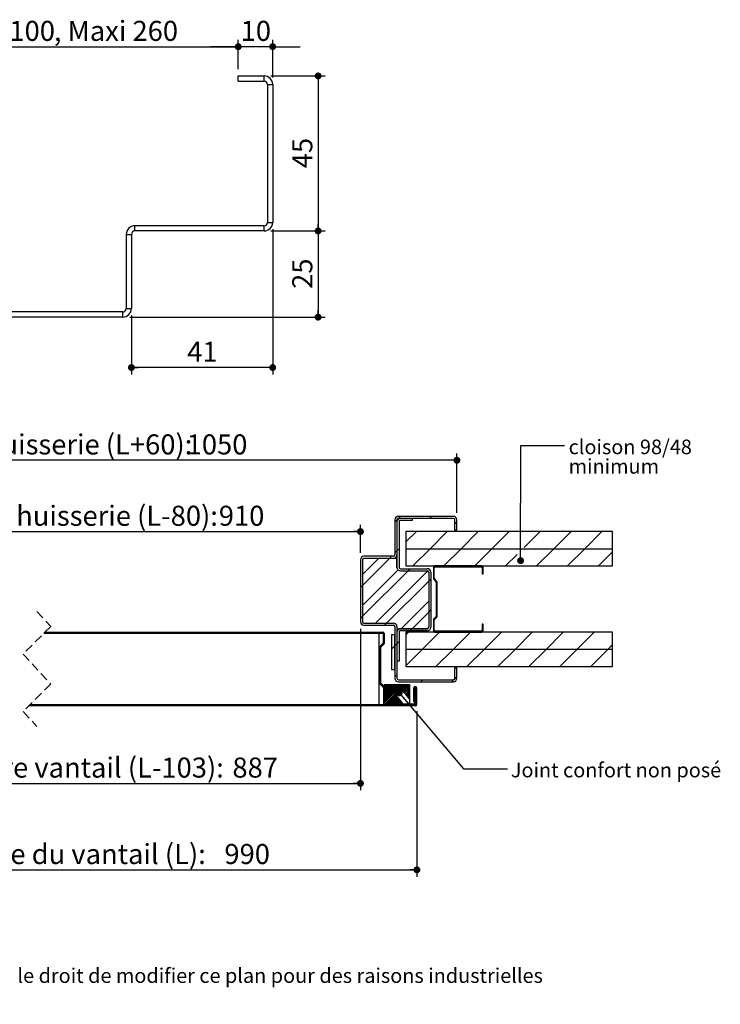
# Model space of a CAD drawing. Units: millimetres. Extents: x -379 to 851, y 20 to 1176.
# Drawn here: x 389 to 795, y 20 to 592 of the extents above; entities that cross this region are included whole.
import ezdxf

# ---------------------------------------------------------------- set-up
doc = ezdxf.new("R2010")
doc.units = ezdxf.units.MM
doc.header["$LTSCALE"] = 4
doc.linetypes.add('HIDDEN', pattern=[1.905, 1.27, -0.635])
doc.layers.add('PIÈCE', color=7, linetype='Continuous')
doc.styles.add('SLDTEXTSTYLE0', font='TXT', dxfattribs={"width": 0.75})
doc.styles.add('SLDTEXTSTYLE1', font='TXT', dxfattribs={"width": 0.7})
doc.dimstyles.new('SLDDIMSTYLE0', dxfattribs={"dimtxt": 11.641667, "dimasz": 4, "dimexe": 0, "dimexo": 0.0625, "dimgap": 2.910417, "dimtad": 1, "dimlfac": 1.25, "dimrnd": 1e-09, "dimzin": 12, "dimdsep": 46, "dimtxsty": 'SLDTEXTSTYLE0', "dimblk1": 'DOT', "dimblk2": 'DOT', "dimsah": 1, "dimcen": 0.09, "dimadec": 0, "dimazin": 3, "dimtfac": 1, "dimtofl": 0, "dimtmove": 0, "dimatfit": 3, "dimldrblk": 'DOT', "dimfxl": 0, "dimfrac": 2, "dimtolj": 1, "dimtzin": 12, "dimarcsym": 0})
doc.dimstyles.new('SLDDIMSTYLE1', dxfattribs={"dimtxt": 11.641667, "dimasz": 4, "dimexe": 0, "dimexo": 0.0625, "dimgap": 2.910417, "dimtad": 1, "dimdec": 0, "dimlfac": 1.25, "dimrnd": 1e-09, "dimzin": 12, "dimdsep": 46, "dimtxsty": 'SLDTEXTSTYLE0', "dimblk1": 'DOT', "dimblk2": 'DOT', "dimsah": 1, "dimcen": 0.09, "dimadec": 0, "dimazin": 3, "dimtfac": 1, "dimtdec": 0, "dimtofl": 0, "dimtmove": 0, "dimatfit": 3, "dimldrblk": 'DOT', "dimfxl": 0, "dimfrac": 2, "dimtolj": 1, "dimtzin": 12, "dimarcsym": 0})
doc.dimstyles.new('SLDDIMSTYLE2', dxfattribs={"dimtxt": 0.18, "dimasz": 4, "dimexe": 0, "dimexo": 0.0625, "dimgap": 0, "dimtad": 0, "dimtih": 1, "dimtoh": 1, "dimdec": 0, "dimrnd": 1e-09, "dimzin": 0, "dimdsep": 46, "dimtxsty": 'Standard', "dimblk1": 'DOT', "dimblk2": 'DOT', "dimsah": 1, "dimcen": 0.09, "dimadec": 0, "dimazin": 0, "dimtfac": 4, "dimtdec": 0, "dimtofl": 0, "dimtmove": 0, "dimatfit": 3, "dimldrblk": 'DOT', "dimfxl": 0, "dimfrac": 2, "dimtolj": 1, "dimtzin": 0, "dimarcsym": 0})
doc.dimstyles.new('SLDDIMSTYLE4', dxfattribs={"dimtxt": 11.641667, "dimasz": 4, "dimexe": 0, "dimexo": 0.0625, "dimgap": 2.910417, "dimtad": 1, "dimlfac": 0.5, "dimrnd": 1e-09, "dimzin": 12, "dimdsep": 46, "dimtxsty": 'SLDTEXTSTYLE0', "dimblk1": 'DOT', "dimblk2": 'DOT', "dimsah": 1, "dimcen": 0.09, "dimadec": 0, "dimazin": 3, "dimtfac": 1, "dimtofl": 0, "dimtmove": 0, "dimatfit": 3, "dimldrblk": 'DOT', "dimfxl": 0, "dimfrac": 2, "dimtolj": 1, "dimtzin": 12, "dimarcsym": 0})
doc.dimstyles.new('SLDDIMSTYLE5', dxfattribs={"dimtxt": 11.641667, "dimasz": 4, "dimexe": 0, "dimexo": 0.0625, "dimgap": 2.910417, "dimtad": 1, "dimlfac": 0.5, "dimrnd": 1e-09, "dimzin": 12, "dimdsep": 46, "dimtxsty": 'SLDTEXTSTYLE0', "dimblk1": 'DOT', "dimblk2": 'DOT', "dimsah": 1, "dimcen": 0.09, "dimadec": 0, "dimazin": 3, "dimtfac": 1, "dimtmove": 0, "dimatfit": 0, "dimldrblk": 'DOT', "dimfxl": 0, "dimfrac": 2, "dimtolj": 1, "dimtzin": 12, "dimarcsym": 0})

# ---------------------------------------------------------------- blocks, each defined once
blk = doc.blocks.new('_DOT')
at = {"color": 0, "linetype": 'ByBlock', "lineweight": -2}
blk.add_line((-0.5, 0), (-1, 0), dxfattribs=at)
at = {"color": 0, "linetype": 'ByBlock', "const_width": 0.5}
blk.add_lwpolyline([(-0.25, 0, 1), (0.25, 0, 1)], format="xyb", close=True, dxfattribs=at)
blk = doc.blocks.new('_D')
at = {"layer": 'PIÈCE'}
for p, q in [((172.73, 305.4), (172.73, 339.96)), ((642.36, 305.4), (642.36, 339.96)), ((642.36, 335.96), (172.73, 335.96))]:
    blk.add_line(p, q, dxfattribs=at)
at = {"layer": 'PIÈCE', "xscale": 4, "yscale": 4, "rotation": 180.0000000000004}
blk.add_blockref('_DOT', (172.73, 335.96, -98.52), dxfattribs=at)
at = {"layer": 'PIÈCE', "xscale": 4, "yscale": 4}
blk.add_blockref('_DOT', (642.36, 335.96, -98.52), dxfattribs=at)
at = {"layer": 'PIÈCE', "attachment_point": 1, "style": 'SLDTEXTSTYLE0'}
for s, insert, char_height in [('Hors tout huisserie (L+60):', (295.2, 350.97), 11.6417), ('1050', (485.48, 350.97), 11.642)]:
    blk.add_mtext(s, dxfattribs=dict(at, insert=insert, char_height=char_height))
blk = doc.blocks.new('_D_1')
at = {"layer": 'PIÈCE'}
for p, q in [((228.73, 282.2), (228.73, 298.55)), ((586.36, 282.2), (586.36, 298.55)), ((228.73, 294.55), (586.36, 294.55))]:
    blk.add_line(p, q, dxfattribs=at)
at = {"layer": 'PIÈCE', "xscale": 4, "yscale": 4, "rotation": 180.0000000000004}
blk.add_blockref('_DOT', (228.73, 294.55, -98.52), dxfattribs=at)
at = {"layer": 'PIÈCE', "xscale": 4, "yscale": 4}
blk.add_blockref('_DOT', (586.36, 294.55, -98.52), dxfattribs=at)
at = {"layer": 'PIÈCE', "attachment_point": 1, "style": 'SLDTEXTSTYLE0'}
for s, insert, char_height in [('Passage libre huisserie (L-80):', (285.16, 309.55), 11.6417), ('910', (504.13, 309.55), 11.642)]:
    blk.add_mtext(s, dxfattribs=dict(at, insert=insert, char_height=char_height))
blk = doc.blocks.new('_D_2')
at = {"layer": 'PIÈCE'}
for p, q in [((197.53, 190.36), (197.53, 94.24)), ((619.16, 190.36), (619.16, 94.24)), ((197.53, 98.24), (619.16, 98.24))]:
    blk.add_line(p, q, dxfattribs=at)
at = {"layer": 'PIÈCE', "xscale": 4, "yscale": 4}
for p, rotation in [((197.53, 98.24, -98.52), 179.9999999999982), ((619.16, 98.24, -98.52), 359.9999999999982)]:
    blk.add_blockref('_DOT', p, dxfattribs=dict(at, rotation=rotation))
at = {"layer": 'PIÈCE', "attachment_point": 1, "style": 'SLDTEXTSTYLE0'}
for s, insert, char_height in [('Cote nominale du vantail (L):', (283.51, 113.25), 11.6417), ('990', (507.38, 113.25), 11.642)]:
    blk.add_mtext(s, dxfattribs=dict(at, insert=insert, char_height=char_height))
blk = doc.blocks.new('_D_3')
at = {"layer": 'PIÈCE'}
for p, q in [((586.36, 238.2), (586.36, 144.42)), ((247.21, 148.42), (586.36, 148.42))]:
    blk.add_line(p, q, dxfattribs=at)
at = {"layer": 'PIÈCE', "xscale": 4, "yscale": 4, "rotation": 180.0000000000004}
blk.add_blockref('_DOT', (247.21, 148.42, -98.52), dxfattribs=at)
at = {"layer": 'PIÈCE', "xscale": 4, "yscale": 4}
blk.add_blockref('_DOT', (586.36, 148.42, -98.52), dxfattribs=at)
at = {"layer": 'PIÈCE', "attachment_point": 1, "style": 'SLDTEXTSTYLE0'}
for s, insert, char_height in [('Passage libre vantail (L-103):', (295.72, 163.42), 11.6417), ('887', (512.04, 163.42), 11.642)]:
    blk.add_mtext(s, dxfattribs=dict(at, insert=insert, char_height=char_height))
blk = doc.blocks.new('SW_NOTE_1')
at = {"layer": 'PIÈCE', "color": 0, "attachment_point": 1, "style": 'SLDTEXTSTYLE1'}
for s, insert, char_height in [('cloison 98/48', (2.4, 3.42), 8.4667), ('minimum', (2.4, -7.87), 8.467)]:
    blk.add_mtext(s, dxfattribs=dict(at, insert=insert, char_height=char_height))
blk = doc.blocks.new('SW_HATCH_0')
at = {"color": 0, "linetype": 'Continuous', "lineweight": 0}
for p, q in [((-432.5, 77.2), (-433.7, 76)), ((-416.25, 75.49), (-416.94, 74.8)), ((-14.69, 75.11), (-15.89, 73.91)), ((-12.6, 77.2), (-13.8, 76)), ((5.36, 77.2), (4.16, 76)), ((20.11, 73.99), (18.91, 72.79)), ((-531.1, 68.4), (-538.33, 61.18)), ((-513.14, 68.4), (-523.14, 58.4)), ((-495.18, 68.4), (-505.18, 58.4)), ((-477.22, 68.4), (-487.22, 58.4)), ((-459.26, 68.4), (-469.26, 58.4)), ((-441.3, 68.4), (-451.3, 58.4)), ((-423.34, 68.4), (-433.34, 58.4)), ((-3.44, 68.4), (-9.49, 62.35)), ((14.52, 68.4), (4.52, 58.4)), ((32.48, 68.4), (22.48, 58.4)), ((50.44, 68.4), (40.44, 58.4)), ((68.4, 68.4), (59.13, 59.13)), ((86.36, 68.4), (76.36, 58.4)), ((104.32, 68.4), (94.32, 58.4)), ((-523.14, 58.4), (-533.14, 48.4)), ((-505.18, 58.4), (-515.18, 48.4)), ((-487.22, 58.4), (-497.22, 48.4)), ((-469.26, 58.4), (-479.26, 48.4)), ((-451.3, 58.4), (-461.3, 48.4)), ((-433.34, 58.4), (-443.34, 48.4)), ((-14.69, 57.15), (-15.89, 55.95)), ((-13.49, 58.35), (-14.69, 57.15)), ((4.52, 58.4), (-5.48, 48.4)), ((22.48, 58.4), (12.48, 48.4)), ((40.44, 58.4), (30.44, 48.4)), ((76.36, 58.4), (66.36, 48.4)), ((94.32, 58.4), (84.32, 48.4)), ((-418.33, 55.45), (-425.38, 48.4)), ((-409.37, 52.8), (-411.99, 50.18)), ((-403.02, 52.8), (-411.93, 43.89)), ((-401.82, 54), (-403.02, 52.8)), ((-19.04, 52.8), (-34.69, 37.15)), ((-25.39, 52.8), (-34.69, 43.5)), ((-17.84, 54), (-19.04, 52.8)), ((55.1, 55.1), (48.4, 48.4)), ((110.51, 56.63), (102.28, 48.4)), ((-462.65, 47.05), (-463.13, 46.57)), ((-461.3, 48.4), (-461.78, 47.92)), ((-443.34, 48.4), (-443.82, 47.92)), ((-426.98, 46.8), (-428.18, 45.6)), ((-394.73, 49.48), (-411.81, 32.4)), ((-14.08, 46.16), (-34.69, 25.54)), ((-7.08, 46.8), (-8.28, 45.6)), ((12.48, 48.4), (12, 47.92)), ((30.44, 48.4), (29.96, 47.92)), ((-433.13, 40.65), (-434.33, 39.45)), ((-416.56, 45.61), (-433.13, 29.04)), ((-428.18, 45.6), (-433.13, 40.65)), ((-394.73, 43.13), (-425.86, 12)), ((-393.53, 44.33), (-394.73, 43.13)), ((-8.28, 45.6), (-34.69, 19.19)), ((3.25, 45.52), (-27.07, 15.2)), ((4.91, 40.83), (3.71, 39.63)), ((6.99, 42.91), (6.51, 42.43)), ((-435.93, 37.85), (-436.41, 37.37)), ((-415.89, 39.93), (-433.13, 22.69)), ((-34.69, 37.15), (-35.89, 35.95)), ((3.71, 39.63), (-20.72, 15.2)), ((-411.86, 32.35), (-432.21, 12)), ((-394.73, 31.52), (-411.05, 15.2)), ((-394.73, 25.17), (-404.7, 15.2)), ((-393.53, 26.37), (-394.73, 25.17)), ((3.71, 28.02), (-12.31, 12)), ((4.91, 22.87), (3.71, 21.67)), ((8.59, 26.55), (8.11, 26.07)), ((-435.93, 19.89), (-436.41, 19.41)), ((-433.13, 22.69), (-434.33, 21.49)), ((-34.69, 19.19), (-35.89, 17.99)), ((3.71, 21.67), (-5.96, 12)), ((-425.86, 12), (-427.06, 10.8)), ((-404.7, 15.2), (-405.9, 14)), ((-20.72, 15.2), (-21.92, 14)), ((-5.96, 12), (-7.16, 10.8)), ((-535.62, 10), (-538.33, 7.29)), ((-517.66, 10), (-527.66, 0)), ((-499.7, 10), (-509.7, 0)), ((-481.74, 10), (-491.74, 0)), ((-463.78, 10), (-473.78, 0)), ((-462.65, 11.13), (-463.13, 10.65)), ((-445.82, 10), (-455.82, 0)), ((-445.34, 10.48), (-445.82, 10)), ((-427.86, 10), (-437.86, 0)), ((-413.53, 6.37), (-414.73, 5.17)), ((-411.53, 8.37), (-413.53, 6.37)), ((-391.94, 10), (-392.58, 9.36)), ((-373.98, 10), (-374.62, 9.36)), ((-356.02, 10), (-356.66, 9.36)), ((-338.06, 10), (-338.7, 9.36)), ((-320.1, 10), (-320.74, 9.36)), ((-302.14, 10), (-302.78, 9.36)), ((-284.18, 10), (-284.82, 9.36)), ((-266.22, 10), (-266.86, 9.36)), ((-248.26, 10), (-248.9, 9.36)), ((-205.53, 10), (-206.17, 9.36)), ((-187.57, 10), (-188.21, 9.36)), ((-169.61, 10), (-170.25, 9.36)), ((-151.64, 10), (-152.28, 9.36)), ((-133.68, 10), (-134.32, 9.36)), ((-115.72, 10), (-116.36, 9.36)), ((-97.76, 10), (-98.4, 9.36)), ((-79.8, 10), (-80.44, 9.36)), ((-61.84, 10), (-62.48, 9.36)), ((-43.88, 10), (-44.52, 9.36)), ((-25.92, 10), (-26.56, 9.36)), ((-7.96, 10), (-9.49, 8.47)), ((10, 10), (0, 0)), ((10.48, 10.48), (10, 10)), ((27.96, 10), (17.96, 0)), ((28.44, 10.48), (27.96, 10)), ((45.92, 10), (35.92, 0)), ((63.88, 10), (53.88, 0)), ((81.84, 10), (71.84, 0)), ((99.8, 10), (89.8, 0)), ((-527.66, 0), (-537.66, -10)), ((-509.7, 0), (-519.7, -10)), ((-491.74, 0), (-501.74, -10)), ((-473.78, 0), (-483.78, -10)), ((-455.82, 0), (-465.82, -10)), ((-437.86, 0), (-447.86, -10)), ((-419.9, 0), (-429.9, -10)), ((-418.33, 1.57), (-419.9, 0)), ((-414.73, 5.17), (-417.13, 2.77)), ((-414.73, 5.17), (-415.93, 3.97)), ((-15.89, 2.07), (-17.89, 0.07)), ((-14.69, 3.27), (-15.89, 2.07)), ((-13.49, 4.47), (-14.69, 3.27)), ((0, 0), (-9.49, -9.49)), ((17.96, 0), (7.96, -10)), ((35.92, 0), (25.92, -10)), ((53.88, 0), (43.88, -10)), ((71.84, 0), (61.84, -10)), ((89.8, 0), (79.8, -10)), ((107.76, 0), (97.76, -10)), ((110.51, 2.75), (107.76, 0)), ((-405.53, -3.59), (-407.93, -5.99)), ((-405.29, -3.35), (-405.93, -3.99)), ((-448.66, -10.8), (-449.53, -11.67)), ((-411.53, -9.59), (-413.53, -11.59)), ((-24.33, -6.37), (-24.97, -7.01)), ((-414.73, -12.79), (-419.54, -17.6)), ((-413.53, -11.59), (-414.73, -12.79)), ((-14.69, -14.69), (-15.89, -15.89)), ((20.11, -15.81), (18.87, -17.05)), ((-437.5, -17.6), (-438.7, -18.8)), ((-423.56, -21.62), (-424.73, -22.79)), ((-420.46, -20.32), (-421.13, -20.99)), ((-419.57, -20.32), (-421.13, -21.88)), ((-418.67, -20.32), (-421.13, -22.78)), ((-417.77, -20.32), (-421.13, -23.68)), ((-416.87, -20.32), (-421.13, -24.58)), ((-415.97, -20.32), (-421.13, -25.48)), ((-415.08, -20.32), (-421.13, -26.37)), ((-414.18, -20.32), (-421.13, -27.27)), ((-413.28, -20.32), (-421.13, -28.17)), ((-412.38, -20.32), (-421.13, -29.07)), ((-411.48, -20.32), (-421.13, -29.97)), ((-410.58, -20.32), (-421.13, -30.86)), ((-409.69, -20.32), (-420.89, -31.52)), ((-419.54, -17.6), (-420.74, -18.8)), ((-408.79, -20.32), (-419.99, -31.52)), ((-407.89, -20.32), (-419.09, -31.52)), ((-406.99, -20.32), (-418.19, -31.52)), ((-406.73, -20.95), (-417.29, -31.52)), ((-406.73, -21.85), (-416.4, -31.52)), ((-406.73, -22.75), (-415.5, -31.52)), ((-405.54, -21.56), (-409.98, -26.01)), ((-405.29, -21.31), (-405.93, -21.95)), ((-21.95, -21.95), (-22.53, -22.53)), ((-21.22, -20.32), (-21.89, -20.99)), ((-20.32, -20.32), (-21.89, -21.89)), ((-19.42, -20.32), (-21.89, -22.79)), ((-18.52, -20.32), (-21.89, -23.69)), ((-17.63, -20.32), (-21.89, -24.59)), ((-16.73, -20.32), (-21.89, -25.48)), ((-15.83, -20.32), (-21.89, -26.38)), ((-14.93, -20.32), (-21.89, -27.28)), ((-14.03, -20.32), (-21.89, -28.18)), ((-13.14, -20.32), (-21.89, -29.08)), ((-12.24, -20.32), (-21.89, -29.97)), ((-11.34, -20.32), (-21.89, -30.87)), ((-10.44, -20.32), (-21.64, -31.52)), ((-9.54, -20.32), (-20.74, -31.52)), ((-8.65, -20.32), (-14.45, -26.12)), ((-7.75, -20.32), (-11.65, -24.22)), ((-7.49, -20.96), (-11.25, -24.72)), ((-7.49, -21.86), (-10.84, -25.21)), ((-7.49, -22.76), (-10.44, -25.7)), ((-3.7, -21.67), (-5.05, -23.01)), ((0.36, -17.6), (-0.84, -18.8)), ((18.36, -17.56), (17.12, -18.8)), ((-425.56, -23.62), (-430.29, -28.36)), ((-406.73, -23.65), (-414.6, -31.52)), ((-406.73, -24.55), (-413.7, -31.52)), ((-406.73, -25.44), (-412.8, -31.52)), ((-406.73, -26.34), (-411.91, -31.52)), ((-406.73, -27.24), (-411.01, -31.52)), ((-406.73, -28.14), (-410.11, -31.52)), ((-14.9, -26.57), (-19.85, -31.52)), ((-14.49, -27.07), (-18.95, -31.52)), ((-14.09, -27.56), (-18.05, -31.52)), ((-13.68, -28.05), (-17.15, -31.52)), ((-13.28, -28.55), (-16.25, -31.52)), ((-7.49, -23.66), (-10.03, -26.2)), ((-7.49, -24.55), (-9.63, -26.69)), ((-7.49, -25.45), (-9.22, -27.18)), ((-7.49, -26.35), (-8.82, -27.68)), ((-7.49, -27.25), (-8.41, -28.17)), ((-7.49, -28.15), (-8.01, -28.66)), ((-416.14, -32.16), (-416.78, -32.8)), ((-415.5, -31.52), (-416.14, -32.16)), ((-406.73, -29.04), (-409.21, -31.52)), ((-406.73, -29.93), (-408.31, -31.52)), ((-406.73, -30.83), (-407.42, -31.52)), ((-398.18, -32.16), (-398.82, -32.8)), ((-380.22, -32.16), (-380.86, -32.8)), ((-362.26, -32.16), (-362.9, -32.8)), ((-344.3, -32.16), (-344.94, -32.8)), ((-326.34, -32.16), (-326.98, -32.8)), ((-308.38, -32.16), (-309.02, -32.8)), ((-290.42, -32.16), (-291.06, -32.8)), ((-272.45, -32.16), (-273.09, -32.8)), ((-254.49, -32.16), (-255.13, -32.8)), ((-211.77, -32.16), (-212.41, -32.8)), ((-193.8, -32.16), (-194.44, -32.8)), ((-175.84, -32.16), (-176.48, -32.8)), ((-157.88, -32.16), (-158.52, -32.8)), ((-139.92, -32.16), (-140.56, -32.8)), ((-121.96, -32.16), (-122.6, -32.8)), ((-104, -32.16), (-104.64, -32.8)), ((-86.04, -32.16), (-86.68, -32.8)), ((-68.08, -32.16), (-68.72, -32.8)), ((-50.12, -32.16), (-50.76, -32.8)), ((-32.16, -32.16), (-32.8, -32.8)), ((-12.87, -29.04), (-15.36, -31.52)), ((-14.2, -32.16), (-14.84, -32.8)), ((-12.47, -29.53), (-14.46, -31.52)), ((-13.56, -31.52), (-14.2, -32.16)), ((-12.06, -30.02), (-13.56, -31.52)), ((-11.66, -30.52), (-12.66, -31.52)), ((-11.25, -31.01), (-11.76, -31.52)), ((-10.85, -31.5), (-10.87, -31.52)), ((-7.49, -29.04), (-7.6, -29.15)), ((-420.64, -36.67), (-422.34, -38.36)), ((-408.94, -42.93), (-410.66, -44.64)), ((-433.09, -49.11), (-434.78, -50.8)), ((-407.87, -59.81), (-410.16, -62.11)), ((-393.62, -63.52), (-396.02, -65.92)), ((-375.66, -63.52), (-378.06, -65.92))]:
    blk.add_line(p, q, dxfattribs=at)
blk = doc.blocks.new('_D_8')
at = {"layer": 'PIÈCE'}
for p, q in [((535.41, 470.01), (535.41, 385.76)), ((453.41, 420.01), (453.41, 385.76)), ((535.41, 389.76), (453.41, 389.76))]:
    blk.add_line(p, q, dxfattribs=at)
at = {"layer": 'PIÈCE', "xscale": 4, "yscale": 4, "rotation": 180.0000000000002}
blk.add_blockref('_DOT', (453.41, 389.76, 0.2), dxfattribs=at)
at = {"layer": 'PIÈCE', "xscale": 4, "yscale": 4}
blk.add_blockref('_DOT', (535.41, 389.76, 0.2), dxfattribs=at)
at = {"layer": 'PIÈCE', "insert": (485.81, 404.77), "char_height": 11.642, "attachment_point": 1, "style": 'SLDTEXTSTYLE0'}
blk.add_mtext('41', dxfattribs=at)
blk = doc.blocks.new('_D_9')
at = {"layer": 'PIÈCE'}
for p, q in [((534.41, 469.01), (565.79, 469.01)), ((561.79, 469.01), (561.79, 419.01)), ((452.41, 419.01), (565.79, 419.01))]:
    blk.add_line(p, q, dxfattribs=at)
at = {"layer": 'PIÈCE', "xscale": 4, "yscale": 4}
for p, rotation in [((561.79, 469.01, 0.2), 90.0000000000004), ((561.79, 419.01, 0.2), 270.0000000000004)]:
    blk.add_blockref('_DOT', p, dxfattribs=dict(at, rotation=rotation))
at = {"layer": 'PIÈCE', "insert": (546.79, 435.41), "char_height": 11.642, "attachment_point": 1, "rotation": 90, "style": 'SLDTEXTSTYLE0'}
blk.add_mtext('25', dxfattribs=at)
blk = doc.blocks.new('_D_10')
at = {"layer": 'PIÈCE'}
for p, q in [((534.41, 559.01), (565.79, 559.01)), ((561.79, 559.01), (561.79, 469.01)), ((534.41, 469.01), (565.79, 469.01))]:
    blk.add_line(p, q, dxfattribs=at)
at = {"layer": 'PIÈCE', "xscale": 4, "yscale": 4}
for p, rotation in [((561.79, 559.01, 0.2), 90.0000000000004), ((561.79, 469.01, 0.2), 270.0000000000004)]:
    blk.add_blockref('_DOT', p, dxfattribs=dict(at, rotation=rotation))
at = {"layer": 'PIÈCE', "insert": (546.79, 505.41), "char_height": 11.642, "attachment_point": 1, "rotation": 90, "style": 'SLDTEXTSTYLE0'}
blk.add_mtext('45', dxfattribs=at)
blk = doc.blocks.new('_D_13')
at = {"layer": 'PIÈCE'}
for p, q in [((515.41, 563.01), (515.41, 579.96)), ((535.41, 558.01), (535.41, 579.96)), ((515.41, 575.96), (499.41, 575.96)), ((535.41, 575.96), (515.41, 575.96)), ((535.41, 575.96), (551.41, 575.96))]:
    blk.add_line(p, q, dxfattribs=at)
at = {"layer": 'PIÈCE', "xscale": 4, "yscale": 4}
blk.add_blockref('_DOT', (515.41, 575.96, 0.2), dxfattribs=at)
at = {"layer": 'PIÈCE', "xscale": 4, "yscale": 4, "rotation": 180.0000000000002}
blk.add_blockref('_DOT', (535.41, 575.96, 0.2), dxfattribs=at)
at = {"layer": 'PIÈCE', "insert": (516.81, 590.97), "char_height": 11.642, "attachment_point": 1, "style": 'SLDTEXTSTYLE0'}
blk.add_mtext('10', dxfattribs=at)
blk = doc.blocks.new('_D_14')
at = {"layer": 'PIÈCE'}
for p, q in [((315.41, 563.01), (315.41, 579.96)), ((515.41, 563.01), (515.41, 579.96)), ((315.41, 575.96), (515.41, 575.96))]:
    blk.add_line(p, q, dxfattribs=at)
at = {"layer": 'PIÈCE', "xscale": 4, "yscale": 4, "rotation": 180.0000000000004}
blk.add_blockref('_DOT', (315.41, 575.96, 0.2), dxfattribs=at)
at = {"layer": 'PIÈCE', "xscale": 4, "yscale": 4}
blk.add_blockref('_DOT', (515.41, 575.96, 0.2), dxfattribs=at)
at = {"layer": 'PIÈCE', "char_height": 11.642, "attachment_point": 1}
for s, insert, style in [('Mini', (348.33, 590.97), 'SLDTEXTSTYLE0'), ('100', (382.57, 590.97), 'SLDTEXTSTYLE0'), (', Maxi 260', (408.37, 590.97), 'SLDTEXTSTYLE1')]:
    blk.add_mtext(s, dxfattribs=dict(at, insert=insert, style=style))

msp = doc.modelspace()

# ---------------------------------------------------------------- linework, layer by layer
at = {"color": 7, "linetype": 'Continuous', "lineweight": 30}
for p, q in [((515.4105, 556.0135), (515.4105, 559.0133)), ((515.4105, 559.0133), (530.4105, 559.0133)), ((515.4105, 556.0135), (530.4105, 556.0135)), ((530.4105, 556.0135), (530.4105, 559.0133)), ((532.4105, 554.0132), (535.4105, 554.0132)), ((532.4105, 554.0132), (532.4105, 474.0133)), ((535.4105, 554.0132), (535.4105, 474.0133)), ((455.4105, 469.0131), (455.4105, 472.0134)), ((530.4105, 472.0134), (455.4105, 472.0134)), ((530.4105, 469.0131), (455.4105, 469.0131)), ((530.4105, 469.0131), (530.4105, 472.0134)), ((532.4105, 474.0133), (535.4105, 474.0133)), ((450.4105, 467.0133), (453.4105, 467.0133)), ((450.4105, 467.0133), (450.4105, 424.0131)), ((453.4105, 467.0133), (453.4105, 424.0131)), ((450.4105, 424.0131), (453.4105, 424.0131)), ((448.4105, 422.0132), (358.4105, 422.0132)), ((448.4105, 419.0134), (358.4105, 419.0134)), ((448.4105, 419.0134), (448.4105, 422.0132)), ((640.3644, 303.4013), (608.3644, 303.4013)), ((606.3644, 301.4013), (606.3644, 281.0013)), ((607.5644, 301.4013), (607.5644, 281.0013)), ((607.5644, 300.2013), (607.5644, 273.8013)), ((640.3644, 302.2013), (608.3644, 302.2013)), ((608.7644, 300.2013), (608.7644, 273.8013)), ((616.3644, 302.2013), (609.5644, 302.2013)), ((616.3644, 301.0013), (609.5644, 301.0013)), ((616.3644, 302.2013), (616.3644, 301.0013)), ((641.1644, 295.4013), (641.1644, 301.4013)), ((642.3644, 295.4013), (642.3644, 301.4013)), ((612.7644, 294.6013), (612.7644, 284.6013)), ((732.7644, 294.6013), (612.7644, 294.6013)), ((642.3644, 295.4013), (641.1644, 295.4013)), ((732.7644, 284.6013), (732.7644, 294.6013)), ((605.5644, 280.2013), (588.3644, 280.2013)), ((612.7644, 284.6013), (732.7644, 284.6013)), ((612.7644, 284.6013), (612.7644, 274.6013)), ((732.7644, 274.6013), (732.7644, 284.6013)), ((586.3644, 278.2013), (586.3644, 242.2013)), ((587.5644, 278.2013), (587.5644, 242.2013)), ((605.5644, 279.0013), (588.3644, 279.0013)), ((607.5644, 279.0013), (588.3644, 279.0013)), ((607.5644, 273.8013), (607.5644, 279.0013)), ((612.7644, 274.6013), (732.7644, 274.6013)), ((656.9244, 274.6013), (629.4044, 274.6013)), ((609.5644, 273.0013), (625.1644, 273.0013)), ((609.5644, 271.8013), (625.1644, 271.8013)), ((625.9644, 271.0013), (625.9644, 239.0013)), ((627.1644, 271.0013), (627.1644, 239.0013)), ((628.7644, 273.9613), (628.7644, 267.3064)), ((629.2444, 267.4924), (629.2444, 273.4813)), ((629.8844, 274.1213), (656.4444, 274.1213)), ((657.0844, 273.4813), (657.0844, 270.0013)), ((657.0844, 270.0013), (657.5644, 270.0013)), ((657.5644, 270.0013), (657.5644, 273.9613)), ((628.9315, 266.8753), (630.1973, 265.4867)), ((630.6773, 265.6727), (629.4114, 267.0612)), ((630.3644, 265.0556), (630.3644, 245.5201)), ((630.8444, 245.3082), (630.8444, 265.2415)), ((588.3644, 241.4013), (605.5644, 241.4013)), ((588.3644, 240.2013), (605.5644, 240.2013)), ((628.7644, 243.4962), (628.7644, 236.8413)), ((630.1556, 245.0472), (628.9732, 243.9692)), ((629.2444, 237.3213), (629.2444, 243.2843)), ((629.4532, 243.7573), (630.6356, 244.8352)), ((657.5644, 240.8013), (657.0844, 240.8013)), ((657.0844, 240.8013), (657.0844, 237.3213)), ((657.5644, 236.8413), (657.5644, 240.8013)), ((402.5979, 235.5613), (599.1351, 235.5613)), ((596.9244, 235.5613), (402.5979, 235.5613)), ((403.2379, 236.2013), (599.1351, 236.2013)), ((597.3244, 194.0413), (597.3244, 235.1613)), ((599.7244, 230.1505), (599.7244, 234.9721)), ((600.3644, 230.1505), (600.3644, 234.9721)), ((606.3644, 234.6013), (604.3644, 234.6013)), ((604.3644, 234.6013), (604.3644, 214.6013)), ((606.3644, 239.4013), (606.3644, 209.4013)), ((606.3644, 214.6013), (606.3644, 234.6013)), ((607.5644, 239.4013), (607.5644, 209.4013)), ((607.5644, 239.4013), (607.5644, 238.2013)), ((607.5644, 238.2013), (625.1644, 238.2013)), ((607.5644, 236.2013), (607.5644, 219.4013)), ((608.7644, 236.2013), (608.7644, 219.4013)), ((625.1644, 238.2013), (609.5644, 238.2013)), ((625.1644, 237.0013), (609.5644, 237.0013)), ((612.7644, 236.2013), (612.7644, 226.2013)), ((732.7644, 236.2013), (612.7644, 236.2013)), ((629.4044, 236.2013), (656.9244, 236.2013)), ((656.4444, 236.6813), (629.8844, 236.6813)), ((732.7644, 226.2013), (732.7644, 236.2013)), ((599.5518, 229.7338), (597.6491, 227.8311)), ((600.0043, 229.2813), (598.1016, 227.3786)), ((597.2891, 226.9619), (597.2891, 207.0711)), ((597.929, 226.9619), (597.929, 207.0711)), ((612.7644, 226.2013), (612.7644, 216.2013)), ((732.7644, 226.2013), (612.7644, 226.2013)), ((732.7644, 216.2013), (732.7644, 226.2013)), ((608.7644, 219.4013), (607.5644, 219.4013)), ((604.3644, 214.6013), (606.3644, 214.6013)), ((612.7644, 216.2013), (732.7644, 216.2013)), ((641.1644, 215.4013), (642.3644, 215.4013)), ((641.1644, 209.4013), (641.1644, 215.4013)), ((642.3644, 209.4013), (642.3644, 215.4013)), ((597.6491, 206.2019), (599.5518, 204.2992)), ((598.1016, 206.6544), (600.0043, 204.7517)), ((600.3644, 194.6813), (600.3644, 205.8813)), ((600.3644, 205.8813), (614.7644, 205.8813)), ((608.3644, 208.6013), (640.3644, 208.6013)), ((608.3644, 207.4013), (640.3644, 207.4013)), ((614.7644, 205.8813), (614.7644, 194.6813)), ((599.7244, 203.8825), (599.7244, 195.269)), ((600.3644, 203.8825), (600.3644, 195.269)), ((617.2044, 203.6413), (617.2044, 195.9613)), ((617.8444, 203.6413), (617.8444, 195.9613)), ((618.5244, 202.8397), (617.8844, 202.8397)), ((617.8844, 195.269), (617.8844, 202.8397)), ((618.2044, 204.6013), (618.1644, 204.6013)), ((618.2044, 203.9613), (618.1644, 203.9613)), ((618.5244, 194.3613), (618.5244, 203.6413)), ((618.5244, 195.269), (618.5244, 202.8397)), ((619.1644, 194.3613), (619.1644, 203.6413)), ((600.3644, 194.6813), (614.7644, 194.6813)), ((600.9537, 194.6797), (617.2951, 194.6797)), ((617.2044, 195.9613), (617.8444, 195.9613)), ((618.2044, 193.4013), (393.8379, 193.4013)), ((597.3244, 194.0413), (394.4779, 194.0413)), ((618.2044, 194.0413), (394.4779, 194.0413)), ((600.9537, 194.0397), (617.2951, 194.0397))]:
    msp.add_line(p, q, dxfattribs=at)
at = {"color": 7, "linetype": 'HIDDEN', "lineweight": 0}
for p, q in [((398.5379, 248.2013), (406.5379, 239.5013)), ((406.5379, 239.5013), (390.5379, 223.5013)), ((390.5379, 223.5013), (406.5379, 206.1013)), ((406.5379, 206.1013), (390.5379, 190.1013)), ((390.5379, 190.1013), (398.5379, 181.4013))]:
    msp.add_line(p, q, dxfattribs=at)
at = {"color": 7, "linetype": 'Continuous', "lineweight": 30}
for centre, radius, start, end in [((530.4108, 554.0136), 4.9997, 359.994965, 90.003754), ((530.4105, 554.0133), 2, 0, 90), ((455.4108, 467.0131), 5.0003, 90.003488, 179.997822), ((455.4105, 467.0133), 2, 90, 180), ((530.4105, 474.0133), 5, 270, 0), ((530.4119, 474.0121), 1.9987, 269.961502, 0.034229), ((448.4105, 424.0133), 5, 270, 0), ((448.4097, 424.014), 2.0008, 270.022319, 359.973532), ((608.3644, 301.4013), 2, 90.000255, 179.999745), ((640.3644, 301.4013), 2, 0.000255, 89.999745), ((608.3644, 301.4014), 0.8, 89.998606, 180.002248), ((609.5644, 300.2014), 2, 89.999672, 180.000328), ((609.5644, 300.2013), 0.8, 89.998356, 179.999936), ((640.3644, 301.4013), 0.8, 0.000667, 89.998479), ((588.3644, 278.2013), 2, 90.000547, 179.999453), ((605.5644, 281.0014), 2, 269.999864, 359.999624), ((605.5644, 281.0014), 0.8, 269.999814, 359.999333), ((588.3644, 278.2013), 0.8, 90.000793, 179.999634), ((629.4044, 273.9614), 0.64, 90.002079, 180.001123), ((656.9244, 273.9614), 0.64, 359.998877, 89.997921), ((609.5644, 273.8013), 2, 179.999381, 270.000619), ((609.5644, 273.8013), 0.8, 180.000366, 270.000915), ((625.1644, 271.0013), 2, 0.000376, 89.999453), ((625.1644, 271.0013), 0.8, 0.000667, 89.998479), ((629.8844, 273.4814), 0.64, 89.99781, 180.001123), ((656.4444, 273.4814), 0.64, 359.998877, 90.00219), ((629.4042, 267.3063), 0.6398, 179.992247, 222.359244), ((629.8842, 267.4923), 0.6398, 179.992247, 222.359244), ((629.7246, 265.0556), 0.6398, 359.992247, 42.359244), ((630.2046, 265.2416), 0.6398, 359.991749, 42.360275), ((588.3644, 242.2014), 2, 180.000461, 269.999453), ((588.3644, 242.2013), 0.8, 180.000303, 269.998843), ((605.5644, 239.4013), 2, 0.000401, 90.000282), ((605.5644, 239.4013), 0.8, 0.000517, 90.000551), ((629.4042, 243.4963), 0.6398, 132.348416, 180.008305), ((629.8842, 243.2844), 0.6398, 132.347394, 180.009327), ((629.7241, 245.5202), 0.6403, 312.36693, 359.990325), ((630.2046, 245.3081), 0.6398, 312.348416, 0.008839), ((596.9244, 235.1613), 0.4, 0.000667, 89.998479), ((599.1351, 234.972), 1.2293, 0.000944, 89.999334), ((599.1351, 234.9721), 0.5893, 359.999232, 90.000188), ((609.5644, 236.2014), 2, 89.999381, 180.000705), ((609.5644, 236.2013), 0.8, 89.999085, 179.999848), ((625.1644, 239.0014), 2, 270.000547, 359.999539), ((625.1644, 239.0013), 0.8, 270.001157, 359.999483), ((629.4044, 236.8413), 0.64, 179.998877, 269.997921), ((629.8844, 237.3213), 0.64, 179.999066, 270.001735), ((656.4444, 237.3213), 0.64, 269.998265, 0.000934), ((656.9244, 236.8413), 0.64, 270.002079, 0.001123), ((599.1352, 230.1505), 0.5892, 314.997149, 0.004029), ((599.1351, 230.1505), 1.2293, 314.999563, 359.9991), ((598.5182, 226.962), 1.2291, 134.997844, 180.003502), ((598.5185, 226.9618), 0.5895, 135.007916, 179.993261), ((598.5182, 207.071), 1.2291, 179.996632, 225.002022), ((598.5185, 207.0712), 0.5895, 180.007017, 224.991805), ((608.3644, 209.4014), 2, 180.000388, 269.999526), ((608.3644, 209.4013), 0.8, 179.997313, 270.00194), ((640.3644, 209.4014), 2, 270.000474, 359.999612), ((640.3644, 209.4013), 0.8, 270.000975, 359.999772), ((599.1352, 203.8825), 0.5892, 359.995971, 45.002851), ((599.1351, 203.8825), 1.2293, 0.000767, 45.00057), ((618.1644, 203.6413), 0.96, 90.000391, 179.998631), ((618.1644, 203.6413), 0.32, 89.998037, 180.001029), ((618.2044, 203.6413), 0.96, 0.001369, 89.998186), ((618.2044, 203.6413), 0.32, 359.998971, 89.997694), ((600.9537, 195.269), 1.2293, 180.000962, 269.999334), ((600.9537, 195.2689), 0.5893, 179.999192, 270.000374), ((617.2951, 195.2689), 1.2293, 269.999881, 0.000935), ((617.2951, 195.2689), 0.5893, 269.999626, 0.000808), ((618.2044, 194.3613), 0.32, 270.002249, 0.001052), ((618.2044, 194.3614), 0.96, 270.001814, 359.998642)]:
    msp.add_arc(centre, radius, start, end, dxfattribs=at)

# ---------------------------------------------------------------- block references
at = {"color": 7, "linetype": 'Continuous', "lineweight": 0}
msp.add_blockref('SW_HATCH_0', (622.2562, 226.2013), dxfattribs=at)
at = {"layer": 'PIÈCE'}
msp.add_blockref('SW_NOTE_1', (704.8182, 344.5206), dxfattribs=at)

# ---------------------------------------------------------------- texts
at = {"layer": 'PIÈCE', "char_height": 8.466667, "attachment_point": 1}
for s, insert, style in [('Joint confort non posé', (673.657, 160.3896), 'SLDTEXTSTYLE1'), ('Plan non contractuel, Keyor se résèrve le droit de modifier ce plan pour des raisons industrielles', (178.3002, 41.0967), 'SLDTEXTSTYLE0')]:
    msp.add_mtext(s, dxfattribs=dict(at, insert=insert, style=style))

# ---------------------------------------------------------------- dimensions: what is measured, and where the dimension line sits
at = {"layer": 'PIÈCE'}
for base, p1, p2, text, dimstyle, picture, middle in [((515.4105, 575.9596), (315.4105, 559.0133), (515.4105, 559.0133), 'Mini <>, Maxi 260', 'SLDDIMSTYLE4', '_D_14', (415.4105, 575.9596)), ((172.7271, 335.965), (642.3644, 301.4013), (172.7271, 301.4013), 'Hors tout huisserie (L+60): 1050', 'SLDDIMSTYLE0', '_D', (407.5457, 335.965)), ((586.3644, 294.5477), (228.7271, 278.2013), (586.3644, 278.2013), 'Passage libre huisserie (L-80): 910', 'SLDDIMSTYLE0', '_D_1', (407.5457, 294.5477)), ((586.3644, 148.4172), (247.2071, 160.2813), (586.3644, 242.2013), 'Passage libre vantail (L-103): 887', 'SLDDIMSTYLE1', '_D_3', (416.7857, 148.4172)), ((619.1644, 98.2419), (197.5271, 194.3613), (619.1644, 194.3613), 'Cote nominale du vantail (L): 990', 'SLDDIMSTYLE0', '_D_2', (408.3457, 98.2419))]:
    dim = msp.add_linear_dim(base=base, p1=p1, p2=p2, text=text, dimstyle=dimstyle, dxfattribs=at)
    dim.commit()
    dim.dimension.update_dxf_attribs({"geometry": picture, "text_midpoint": middle, "dimtype": 160})
for base, p1, p2, dimstyle, picture, middle in [((515.4105, 575.9596), (535.4105, 554.0133), (515.4105, 559.0133), 'SLDDIMSTYLE5', '_D_13', (525.4105, 575.9596)), ((453.4105, 389.7638), (535.4105, 474.0133), (453.4105, 424.0133), 'SLDDIMSTYLE4', '_D_8', (494.4105, 389.7638))]:
    dim = msp.add_linear_dim(base=base, p1=p1, p2=p2, dimstyle=dimstyle, dxfattribs=at)
    dim.commit()
    dim.dimension.update_dxf_attribs({"geometry": picture, "text_midpoint": middle, "dimtype": 160})
for base, p1, p2, dimstyle, picture, middle in [((561.7939, 469.0133), (530.4105, 559.0133), (530.4105, 469.0133), 'SLDDIMSTYLE4', '_D_10', (561.7939, 514.0133)), ((561.7939, 419.0133), (530.4105, 469.0133), (448.4105, 419.0133), 'SLDDIMSTYLE5', '_D_9', (561.7939, 444.0133))]:
    dim = msp.add_linear_dim(base=base, p1=p1, p2=p2, angle=90, dimstyle=dimstyle, dxfattribs=at)
    dim.commit()
    dim.dimension.update_dxf_attribs({"geometry": picture, "text_midpoint": middle, "dimtype": 160})

# ---------------------------------------------------------------- leaders
for points in [[(679.3302, 277.6791), (679.4182, 344.5206), (704.8182, 344.5206)], [(608.8632, 200.9455), (646.2364, 156.7934), (671.6364, 156.7934)]]:
    msp.add_leader(points, dimstyle='SLDDIMSTYLE2', dxfattribs=at)

doc.saveas('drawing.dxf')
